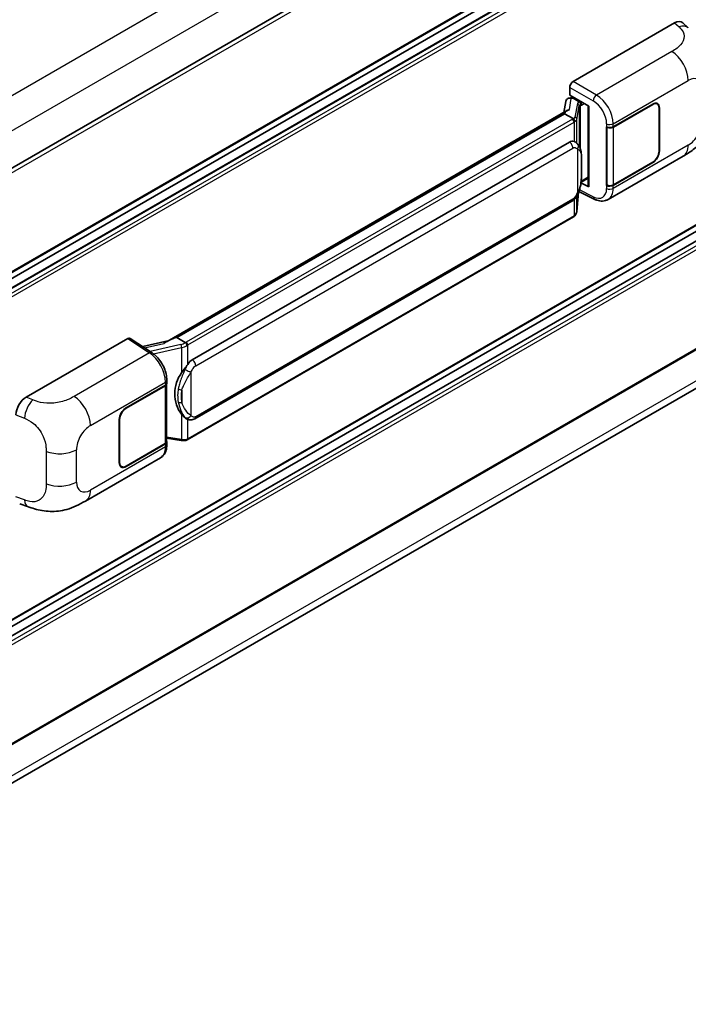
# Model space of a CAD drawing. Units: millimetres. Extents: x 24 to 12802, y 14 to 1700.
# Drawn here: x 1400 to 1486, y 218 to 345 of the extents above; entities that cross this region are included whole.
import ezdxf

# ---------------------------------------------------------------- set-up
doc = ezdxf.new("R2010")
doc.units = ezdxf.units.MM
doc.layers.add('Visible (ISO)', color=7, linetype='Continuous', lineweight=35)
doc.layers.add('Visible Narrow (ISO)', color=7, linetype='Continuous', lineweight=25)

msp = doc.modelspace()

# ---------------------------------------------------------------- linework, layer by layer
at = {"layer": 'Visible (ISO)'}
for p, q in [((1531.2996, 401.9799), (1349.8941, 297.2454)), ((1531.6073, 388.7599), (1350.2166, 284.0339)), ((1530.839, 386.3222), (1350.2166, 282.0398)), ((1528.6251, 386.2628), (1350.2166, 283.2587)), ((1531.6073, 344.041), (1350.2166, 239.315)), ((1471.0772, 336.7076), (1484.1162, 344.2357)), ((1485.1657, 344.2545), (1485.8807, 343.6068)), ((1530.839, 341.6033), (1350.2166, 237.3209)), ((1528.6251, 341.544), (1350.2166, 238.5398)), ((1470.6423, 334.9492), (1470.6423, 335.9544)), ((1470.1319, 334.1605), (1469.8756, 332.7233)), ((1470.5001, 334.5475), (1470.8287, 334.6234)), ((1470.6423, 334.9492), (1473.1192, 333.5192)), ((1470.7899, 334.6144), (1471.006, 334.7392)), ((1471.0818, 334.5748), (1471.9521, 334.0724)), ((1418.9032, 303.2944), (1470.3695, 333.0085)), ((1473.029, 333.5712), (1473.029, 323.2799)), ((1473.1192, 333.5192), (1473.1192, 323.1605)), ((1476.2414, 330.8962), (1481.3033, 333.8186)), ((1476.2665, 330.8604), (1481.3033, 333.7684)), ((1481.8879, 333.8263), (1481.6958, 333.9373)), ((1482.1301, 333.2911), (1482.1301, 327.764)), ((1482.1736, 333.3162), (1482.1736, 327.7891)), ((1469.9939, 332.565), (1420.1614, 303.7942)), ((1469.9939, 332.565), (1470.0098, 332.6567)), ((1471.0742, 331.9413), (1469.9939, 332.565)), ((1475.3709, 330.896), (1475.3866, 330.8875)), ((1475.3709, 323.3591), (1475.3709, 330.896)), ((1475.3962, 330.8604), (1475.4168, 330.8723)), ((1475.3962, 323.424), (1475.3962, 330.8604)), ((1531.6073, 328.0879), (1350.2166, 223.3619)), ((1422.1522, 300.9364), (1470.614, 328.9159)), ((1471.3418, 328.9392), (1471.3302, 328.9459)), ((1475.5864, 321.5536), (1485.2395, 327.1268)), ((1481.3033, 326.2818), (1476.2414, 323.3593)), ((1481.3033, 326.332), (1476.2665, 323.424)), ((1472.1037, 323.7555), (1473.029, 324.2897)), ((1349.7094, 218.0913), (1531.0215, 322.7719)), ((1473.1192, 323.1605), (1472.0878, 323.6756)), ((1472.0971, 323.7493), (1472.1098, 323.7611)), ((1475.4419, 323.4002), (1475.3709, 323.3591)), ((1475.3866, 323.3507), (1475.3709, 323.3591)), ((1471.5572, 320.0061), (1471.7834, 322.4725)), ((1471.8279, 322.5818), (1473.7928, 321.6004)), ((1422.4599, 293.344), (1470.9217, 321.3234)), ((1471.1365, 319.303), (1421.5022, 290.6466)), ((1419.9278, 303.7418), (1420.1614, 303.7942)), ((1420.1614, 303.7942), (1421.2417, 303.1705)), ((1400.8175, 296.1432), (1413.8565, 303.6712)), ((1414.1745, 303.6952), (1416.9835, 301.8387)), ((1419.0222, 303.3631), (1415.7831, 302.6321)), ((1413.6386, 294.7524), (1418.7005, 297.6749)), ((1413.6386, 294.7022), (1418.6754, 297.6102)), ((1418.8556, 297.8257), (1418.8556, 290.425)), ((1418.8808, 297.9261), (1418.8808, 298.313)), ((1412.7683, 287.718), (1412.7683, 293.245)), ((1412.8119, 287.7431), (1412.8119, 293.2702)), ((1421.4244, 293.3512), (1421.4128, 293.3578)), ((1418.6754, 290.1738), (1413.6386, 287.2658)), ((1418.7005, 290.138), (1413.6386, 287.2155)), ((1418.8556, 290.8485), (1420.7159, 290.5788)), ((1418.8808, 290.0024), (1418.8808, 290.3892)), ((1408.4279, 282.7796), (1418.0811, 288.3529)), ((1413.054, 287.2079), (1412.8619, 287.3188)), ((1399.9774, 282.4327), (1400.9991, 282.0693))]:
    msp.add_line(p, q, dxfattribs=at)
for centre, major_axis, ratio, start_param, end_param in [((1484.1073, 342.7223), (0.9599, 1.6053), 0.57333637, 6.16912861, 7.08294563), ((1471.0777, 336.2052), (-0.3077, -0.5329), 0.5780539, 3.9275998, 5.49717816), ((1470.788, 334.3341), (-0.6071, -0.4382), 0.60953579, 5.67908615, 5.72119938), ((1470.7226, 333.9673), (-0.4661, 0.4432), 0.8492429, 5.1814121, 6.75220843), ((1471.0179, 334.0355), (-0.227, 0.5762), 0.65380937, 5.5951678, 6.18580465), ((1473.0361, 333.1269), (-3.0266, -0.5221), 0.21633748, 5.61025527, 6.20624454), ((1471.9202, 333.8027), (0.1135, -0.2881), 0.65380937, 0.88277882, 2.45357514), ((1481.3033, 332.8137), (0.6154, 1.0659), 0.57735027, 5.49778714, 7.06858347), ((1481.3033, 332.8137), (0.5846, 1.0126), 0.57735027, 5.49778714, 7.06858347), ((1475.8063, 331.1474), (0.6154, 0), 0.57735027, 3.9618974, 5.49778714), ((1475.8314, 331.1116), (-0.6154, 0), 0.57735027, 0.78539816, 2.35619449), ((1470.614, 325.1349), (-0.4709, -3.892), 0.40142867, 3.06684122, 3.43431766), ((1481.3033, 327.2867), (0.6154, 1.0659), 0.57735027, 3.92699082, 5.49778714), ((1481.3033, 327.2867), (-0.5846, -1.0126), 0.57735027, 0.78539816, 2.35619449), ((1471.9202, 324.0048), (0.1833, -0.2489), 0.48800029, 0.05438476, 0.7310134), ((1473.3367, 323.2861), (0.3077, 0.009), 0.55686057, 3.12531633, 3.9107145), ((1475.8063, 323.6105), (-0.6154, 0), 0.57735027, 0.82030475, 2.35619449), ((1475.8314, 323.6752), (0.6154, 0), 0.57735027, 3.92699082, 5.49778714), ((1413.8559, 303.1682), (0.3081, 0.5336), 0.5766475, 6.24832118, 7.06797448), ((1417.4673, 301.0442), (2.9613, 2.631), 0.24152145, 0.41117356, 1.00716283), ((1422.1522, 297.1554), (-0.4709, -3.892), 0.40142867, 3.43431766, 3.80179411), ((1422.9447, 296.6979), (-0.2817, -3.7762), 0.80430597, 4.02238856, 5.58737002), ((1418.2403, 297.8614), (0.6154, 0), 0.57735027, 5.49778714, 6.15636264), ((1418.2654, 297.9261), (0.6154, 0), 0.57735027, 5.49778714, 6.28318531), ((1400.8263, 294.64), (-0.9542, -1.5943), 0.58101844, 3.94848943, 5.51262657), ((1413.6386, 293.7475), (-0.6154, -1.0659), 0.57735027, 3.92699082, 5.49778714), ((1413.6386, 293.7475), (0.5846, 1.0126), 0.57735027, 0.78539816, 2.35619449), ((1418.2403, 290.425), (0.6154, 0), 0.57735027, 5.49778714, 6.28318531), ((1418.2654, 290.3892), (0.6154, 0), 0.57735027, 5.49778714, 6.56987888), ((1413.6386, 288.2205), (-0.6154, -1.0659), 0.57735027, 5.49778714, 7.06858347), ((1413.6386, 288.2205), (-0.5846, -1.0126), 0.57735027, 5.49778714, 7.06858347)]:
    msp.add_ellipse(centre, major_axis=major_axis, ratio=ratio, start_param=start_param, end_param=end_param, dxfattribs=at)
for points, knots in [([(1488.5763, 332.9062), (1488.5763, 332.4587), (1488.5684, 331.9601), (1488.4752, 331.1896), (1488.4255, 330.8976), (1488.3103, 330.4377), (1488.2614, 330.2722), (1488.1403, 329.9371), (1488.0663, 329.7653), (1487.8704, 329.3916), (1487.7383, 329.1897), (1487.4688, 328.844), (1487.3307, 328.692), (1486.9718, 328.3348), (1486.7472, 328.1438), (1486.1108, 327.6486), (1485.6583, 327.3686), (1485.2395, 327.1268)], [0, 0, 0, 0, 0.26907114, 0.26907114, 0.43224894, 0.43224894, 0.52213259, 0.52213259, 0.61371232, 0.61371232, 0.72841245, 0.72841245, 0.83295305, 0.83295305, 0.995563, 0.995563, 1.28301074, 1.28301074, 1.28301074, 1.28301074]), ([(1471.2852, 331.5573), (1471.2853, 331.5578), (1471.2853, 331.5584), (1471.2887, 331.593), (1471.2865, 331.6292), (1471.2706, 331.7041), (1471.2566, 331.742), (1471.2186, 331.8129), (1471.1951, 331.8453), (1471.1414, 331.9001), (1471.1118, 331.9221), (1471.0811, 331.9376)], [-0.0778087689, -0.0778087689, -0.0778087689, -0.0778087689, -0.0774791395, -0.0774791395, -0.0585788033, -0.0585788033, -0.0389062325, -0.0389062325, -0.0193765361, -0.0193765361, 0, 0, 0, 0]), ([(1471.648, 328.6936), (1471.6317, 328.7108), (1471.6148, 328.728), (1471.5794, 328.7621), (1471.561, 328.7791), (1471.5224, 328.8126), (1471.5022, 328.8292), (1471.4599, 328.8619), (1471.4379, 328.8779), (1471.3915, 328.9092), (1471.3673, 328.9245), (1471.3418, 328.9392)], [-0.1703054541, -0.1703054541, -0.1703054541, -0.1703054541, -0.1584465752, -0.1584465752, -0.1465876964, -0.1465876964, -0.1347288175, -0.1347288175, -0.1228699387, -0.1228699387, -0.1110110598, -0.1110110598, -0.1110110598, -0.1110110598]), ([(1472.1731, 326.7332), (1472.1712, 326.8633), (1472.1679, 326.9915), (1472.1552, 327.2461), (1472.1459, 327.3726), (1472.1153, 327.6268), (1472.0944, 327.7544), (1472.0303, 328.0154), (1471.9874, 328.1489), (1471.8589, 328.4212), (1471.7724, 328.5617), (1471.648, 328.6936)], [-0.42564821, -0.42564821, -0.42564821, -0.42564821, -0.340518568, -0.340518568, -0.255388926, -0.255388926, -0.170259284, -0.170259284, -0.085129642, -0.085129642, 0, 0, 0, 0]), ([(1472.1731, 325.1211), (1472.1745, 325.2389), (1472.1756, 325.3551), (1472.1773, 325.5834), (1472.1778, 325.6957), (1472.1784, 325.9157), (1472.1784, 326.0235), (1472.1778, 326.2346), (1472.1773, 326.3379), (1472.1756, 326.5394), (1472.1745, 326.6377), (1472.1731, 326.7332)], [-0.318622721, -0.318622721, -0.318622721, -0.318622721, -0.254898176, -0.254898176, -0.191173632, -0.191173632, -0.127449088, -0.127449088, -0.063724544, -0.063724544, 0, 0, 0, 0]), ([(1471.7611, 322.4221), (1471.8517, 322.6228), (1471.914, 322.8191), (1472.012, 323.2035), (1472.0467, 323.3905), (1472.1004, 323.7568), (1472.1192, 323.9363), (1472.147, 324.2884), (1472.1559, 324.4609), (1472.168, 324.7976), (1472.1712, 324.9618), (1472.1731, 325.1211)], [-0.425024641, -0.425024641, -0.425024641, -0.425024641, -0.340019712, -0.340019712, -0.255014784, -0.255014784, -0.170009856, -0.170009856, -0.085004928, -0.085004928, 0, 0, 0, 0]), ([(1470.9217, 321.3234), (1471.0278, 321.3846), (1471.1162, 321.4589), (1471.2643, 321.6062), (1471.3258, 321.681), (1471.4368, 321.8306), (1471.4855, 321.9047), (1471.5744, 322.0515), (1471.6149, 322.1246), (1471.6903, 322.2703), (1471.7252, 322.3428), (1471.7589, 322.4172), (1471.76, 322.4197), (1471.7611, 322.4221)], [-0.170496085, -0.170496085, -0.170496085, -0.170496085, -0.1375677, -0.1375677, -0.103468483, -0.103468483, -0.069369266, -0.069369266, -0.035270049, -0.035270049, -0.001170832, -0.001170832, 0, 0, 0, 0]), ([(1475.5864, 321.5536), (1475.478, 321.491), (1475.3618, 321.4423), (1475.1224, 321.3743), (1474.9992, 321.3548), (1474.7522, 321.3425), (1474.6285, 321.3495), (1474.3838, 321.3862), (1474.2627, 321.4158), (1474.0246, 321.4943), (1473.9075, 321.5432), (1473.7928, 321.6004)], [0.785398163, 0.785398163, 0.785398163, 0.785398163, 0.935496479, 0.935496479, 1.085594795, 1.085594795, 1.23569311, 1.23569311, 1.385791426, 1.385791426, 1.535889742, 1.535889742, 1.535889742, 1.535889742]), ([(1471.1365, 319.303), (1471.1441, 319.3074), (1471.1516, 319.3118), (1471.1665, 319.3209), (1471.1739, 319.3255), (1471.1886, 319.3349), (1471.1959, 319.3397), (1471.2103, 319.3494), (1471.2174, 319.3543), (1471.2316, 319.3643), (1471.2386, 319.3694), (1471.2455, 319.3746)], [4.71238898, 4.71238898, 4.71238898, 4.71238898, 4.738118847, 4.738118847, 4.763848714, 4.763848714, 4.789578581, 4.789578581, 4.815308448, 4.815308448, 4.841038315, 4.841038315, 4.841038315, 4.841038315]), ([(1471.2852, 319.4982), (1471.2853, 319.4977), (1471.2853, 319.4972), (1471.2887, 319.468), (1471.2865, 319.4422), (1471.2717, 319.4014), (1471.2605, 319.3859), (1471.2455, 319.3746)], [-0.0003297628, -0.0003297628, -0.0003297628, -0.0003297628, 0, 0, 0.0189079865, 0.0189079865, 0.0357441925, 0.0357441925, 0.0357441925, 0.0357441925]), ([(1471.2572, 319.3851), (1471.29, 319.4198), (1471.3208, 319.456), (1471.3777, 319.5315), (1471.4038, 319.5707), (1471.4507, 319.6517), (1471.4716, 319.6936), (1471.5072, 319.7796), (1471.5221, 319.8237), (1471.5449, 319.9138), (1471.553, 319.9598), (1471.5572, 320.0061)], [-1.489339836, -1.489339836, -1.489339836, -1.489339836, -1.362514136, -1.362514136, -1.235688435, -1.235688435, -1.108862734, -1.108862734, -0.982037034, -0.982037034, -0.855211333, -0.855211333, -0.855211333, -0.855211333]), ([(1421.4718, 302.7974), (1421.4717, 302.798), (1421.4716, 302.7985), (1421.467, 302.8284), (1421.458, 302.8607), (1421.4312, 302.9293), (1421.4135, 302.9651), (1421.3718, 303.0339), (1421.3483, 303.0662), (1421.2987, 303.1234), (1421.2731, 303.1477), (1421.2479, 303.1664)], [-0.0003297628, -0.0003297628, -0.0003297628, -0.0003297628, 0, 0, 0.0189079865, 0.0189079865, 0.0385885202, 0.0385885202, 0.0581261217, 0.0581261217, 0.0775105008, 0.0775105008, 0.0775105008, 0.0775105008]), ([(1418.8808, 298.313), (1418.8808, 298.5715), (1418.8478, 298.8381), (1418.7257, 299.3741), (1418.6364, 299.6434), (1418.4099, 300.168), (1418.2726, 300.4232), (1417.9595, 300.9013), (1417.7838, 301.1243), (1417.4036, 301.5217), (1417.1992, 301.6962), (1416.9835, 301.8387)], [0, 0, 0, 0, 0.30717795, 0.30717795, 0.6143559, 0.6143559, 0.92153385, 0.92153385, 1.22871179, 1.22871179, 1.53588974, 1.53588974, 1.53588974, 1.53588974]), ([(1420.7815, 299.2764), (1420.8909, 299.4172), (1421.0079, 299.5723), (1421.2762, 299.9346), (1421.429, 300.1443), (1421.566, 300.3455)], [0.251927497, 0.251927497, 0.251927497, 0.251927497, 0.346143771, 0.346143771, 0.465492697, 0.465492697, 0.465492697, 0.465492697]), ([(1421.4129, 293.3579), (1421.3195, 293.4119), (1421.2223, 293.4871), (1421.0079, 293.6841), (1420.8909, 293.8128), (1420.7815, 293.9448)], [1.13986773, 1.13986773, 1.13986773, 1.13986773, 1.216302642, 1.216302642, 1.310518917, 1.310518917, 1.310518917, 1.310518917]), ([(1421.4244, 293.3512), (1421.472, 293.3236), (1421.5239, 293.298), (1421.6379, 293.2538), (1421.7, 293.2351), (1421.8352, 293.2098), (1421.9089, 293.2031), (1422.0645, 293.2085), (1422.146, 293.2208), (1422.3083, 293.2677), (1422.3884, 293.3027), (1422.4599, 293.344)], [-0.11101106, -0.11101106, -0.11101106, -0.11101106, -0.088808848, -0.088808848, -0.066606636, -0.066606636, -0.044404424, -0.044404424, -0.022202212, -0.022202212, 0, 0, 0, 0]), ([(1418.0811, 288.3529), (1418.1933, 288.4177), (1418.2961, 288.4985), (1418.4752, 288.6825), (1418.5516, 288.7856), (1418.6784, 289.0048), (1418.7289, 289.121), (1418.8074, 289.3614), (1418.8354, 289.4858), (1418.8721, 289.7401), (1418.8808, 289.8702), (1418.8808, 290.0024)], [-0.785398163, -0.785398163, -0.785398163, -0.785398163, -0.628318531, -0.628318531, -0.471238898, -0.471238898, -0.314159265, -0.314159265, -0.157079633, -0.157079633, 0, 0, 0, 0]), ([(1420.7159, 290.5788), (1420.7608, 290.5723), (1420.8056, 290.567), (1420.8945, 290.5589), (1420.9386, 290.556), (1421.0258, 290.5529), (1421.0688, 290.5527), (1421.1534, 290.5548), (1421.195, 290.5573), (1421.2764, 290.565), (1421.3163, 290.5703), (1421.3552, 290.5773)], [0.855211333, 0.855211333, 0.855211333, 0.855211333, 0.984372553, 0.984372553, 1.113533773, 1.113533773, 1.242694993, 1.242694993, 1.371856212, 1.371856212, 1.501017432, 1.501017432, 1.501017432, 1.501017432]), ([(1421.4718, 290.7384), (1421.4717, 290.7378), (1421.4716, 290.7372), (1421.467, 290.7034), (1421.458, 290.6737), (1421.4312, 290.6234), (1421.4135, 290.6038), (1421.3809, 290.5843), (1421.3684, 290.5796), (1421.3552, 290.5773)], [-0.0778087689, -0.0778087689, -0.0778087689, -0.0778087689, -0.0774791395, -0.0774791395, -0.0585788033, -0.0585788033, -0.0389062325, -0.0389062325, -0.0279382932, -0.0279382932, -0.0279382932, -0.0279382932]), ([(1421.3802, 290.5849), (1421.3886, 290.5886), (1421.397, 290.5924), (1421.4136, 290.6001), (1421.4219, 290.6041), (1421.4382, 290.6122), (1421.4464, 290.6163), (1421.4626, 290.6247), (1421.4706, 290.6289), (1421.4865, 290.6376), (1421.4944, 290.6421), (1421.5022, 290.6466)], [4.579355382, 4.579355382, 4.579355382, 4.579355382, 4.605962102, 4.605962102, 4.632568821, 4.632568821, 4.659175541, 4.659175541, 4.685782261, 4.685782261, 4.71238898, 4.71238898, 4.71238898, 4.71238898]), ([(1408.4279, 282.7796), (1408.0688, 282.5723), (1407.6456, 282.3392), (1406.8393, 281.9782), (1406.4428, 281.8265), (1405.6816, 281.6092), (1405.3188, 281.5332), (1404.5996, 281.4487), (1404.2382, 281.4378), (1403.5351, 281.4654), (1403.1871, 281.5036), (1402.2069, 281.6657), (1401.5645, 281.8682), (1400.9991, 282.0693)], [0, 0, 0, 0, 0.24648635, 0.24648635, 0.47055558, 0.47055558, 0.64899431, 0.64899431, 0.82358511, 0.82358511, 1.00416753, 1.00416753, 1.34397561, 1.34397561, 1.34397561, 1.34397561])]:
    msp.add_open_spline(points, degree=3, knots=knots, dxfattribs=at)
for points in [[(1471.0811, 331.9376), (1471.0786, 331.9389), (1471.0763, 331.9401), (1471.0742, 331.9413)], [(1471.2003, 329.0019), (1471.2495, 328.9864), (1471.2927, 328.9675), (1471.3303, 328.9457)], [(1421.2417, 303.1705), (1421.2438, 303.1693), (1421.2459, 303.1679), (1421.2479, 303.1664)]]:
    msp.add_open_spline(points, degree=3, dxfattribs=at)
at = {"layer": 'Visible Narrow (ISO)'}
for p, q in [((1529.2751, 410.1281), (1347.712, 305.3026)), ((1531.2332, 406.7365), (1349.7601, 301.963)), ((1531.6711, 401.5879), (1350.1781, 296.8029)), ((1531.6711, 388.9008), (1350.2166, 284.138)), ((1530.9313, 386.3131), (1350.2166, 281.9774)), ((1531.4535, 386.0116), (1350.2166, 281.3744)), ((1531.6711, 385.6348), (1350.2166, 280.872)), ((1531.6711, 344.1819), (1350.2166, 239.4191)), ((1484.1162, 344.2357), (1484.6867, 343.7188)), ((1530.9313, 341.5942), (1350.2166, 237.2585)), ((1531.4535, 341.2927), (1350.2166, 236.6556)), ((1531.6711, 340.9159), (1350.2166, 236.1531)), ((1483.777, 340.5691), (1474.083, 334.9722)), ((1474.083, 334.9722), (1471.0772, 336.7076)), ((1476.2414, 331.283), (1485.8768, 336.846)), ((1470.6423, 335.9544), (1473.6481, 334.219)), ((1470.5989, 333.1267), (1470.8476, 334.5208)), ((1470.8476, 334.5208), (1471.0818, 334.5748)), ((1471.0818, 334.5748), (1471.1862, 334.6351)), ((1472.0565, 334.1327), (1471.9521, 334.0724)), ((1471.625, 333.8675), (1471.3133, 332.1198)), ((1471.5577, 331.8307), (1471.8695, 333.5783)), ((1471.8695, 333.5783), (1471.8695, 328.3897)), ((1471.9521, 334.0724), (1471.8932, 334.0588)), ((1472.0482, 333.6564), (1472.1377, 333.6771)), ((1472.0482, 327.94), (1472.0482, 333.6564)), ((1472.1377, 333.6771), (1472.4917, 333.8815)), ((1481.2598, 333.7935), (1481.3033, 333.7684)), ((1482.1289, 333.342), (1482.1736, 333.3162)), ((1419.9278, 303.7418), (1470.0098, 332.6567)), ((1470.9827, 331.8797), (1421.3484, 303.2233)), ((1471.5577, 328.7817), (1471.5577, 331.8307)), ((1421.566, 302.8465), (1471.2003, 331.5029)), ((1471.2003, 331.5029), (1471.2003, 329.0019)), ((1475.3866, 331.2744), (1475.3866, 330.8875)), ((1476.2414, 330.8962), (1476.2414, 331.283)), ((1476.2665, 323.424), (1476.2665, 330.8604)), ((1531.6711, 328.2288), (1350.2166, 223.466)), ((1422.5873, 300.1828), (1471.0492, 328.1622)), ((1471.6354, 328.0202), (1471.6354, 322.4241)), ((1485.8768, 328.5354), (1476.2414, 322.9724)), ((1482.1736, 327.7891), (1482.1301, 327.8143)), ((1472.1716, 325.1036), (1472.1716, 326.6993)), ((1481.2598, 326.3069), (1481.3033, 326.2818)), ((1473.029, 324.3938), (1472.1377, 323.8791)), ((1531.2359, 323.8323), (1349.7814, 219.0695)), ((1473.6481, 321.8911), (1471.8933, 322.7675)), ((1472.1377, 323.8791), (1472.1089, 323.8525)), ((1475.3866, 323.3507), (1475.3866, 322.9638)), ((1476.2414, 322.9724), (1476.2414, 323.3593)), ((1471.0492, 321.6051), (1422.5873, 293.6257)), ((1471.2003, 321.5426), (1471.2003, 319.4438)), ((1471.7822, 322.4699), (1471.5577, 320.0218)), ((1471.5577, 320.0218), (1471.5577, 322.0249)), ((1471.2003, 319.4438), (1421.566, 290.7875)), ((1413.8565, 303.6712), (1416.6594, 301.8187)), ((1416.0015, 302.4878), (1418.5123, 303.0545)), ((1420.6975, 302.8968), (1416.7356, 302.0026)), ((1417.1756, 301.7012), (1420.7815, 302.515)), ((1420.7815, 302.515), (1420.7815, 299.2764)), ((1421.566, 300.3455), (1421.566, 302.8465)), ((1416.6594, 301.8187), (1406.9653, 296.2219)), ((1422.0011, 293.7677), (1422.0011, 299.3638)), ((1409.0651, 292.4988), (1418.7005, 298.0618)), ((1418.6754, 297.6102), (1418.6754, 290.1738)), ((1418.7005, 298.0618), (1418.7005, 297.6749)), ((1420.8244, 297.054), (1420.8244, 295.4583)), ((1401.6633, 295.7852), (1400.8175, 296.1432)), ((1399.4965, 293.8822), (1400.5854, 293.4214)), ((1413.6386, 294.7022), (1413.5961, 294.7267)), ((1420.7815, 293.9448), (1420.7815, 290.7061)), ((1412.7694, 293.2947), (1412.8119, 293.2702)), ((1421.566, 290.7875), (1421.566, 293.2818)), ((1418.7005, 290.138), (1418.7005, 289.7511)), ((1420.7815, 290.7061), (1418.8556, 290.9853)), ((1403.3705, 289.1675), (1403.3705, 285.0098)), ((1407.2669, 285.2264), (1407.2669, 289.3841)), ((1418.7005, 289.7511), (1409.0651, 284.1881)), ((1412.8119, 287.7431), (1412.7683, 287.7682)), ((1413.6386, 287.2155), (1413.5939, 287.2414)), ((1400.5854, 282.9251), (1399.4965, 283.3123))]:
    msp.add_line(p, q, dxfattribs=at)
for centre, major_axis, ratio, start_param, end_param in [((1484.6411, 342.2386), (1.2395, 1.3681), 0.65672952, 0, 0.91381702), ((1483.7011, 338.1022), (-1.5385, 2.6647), 0.57735027, 3.92699082, 5.46288056), ((1485.8768, 334.7696), (1.2716, 2.2024), 0.57735027, 5.49778714, 7.06858347), ((1474.0678, 334.4789), (0.3077, 0.5329), 0.53637355, 0.78600715, 2.3555855), ((1473.5852, 332.2442), (1.2974, -2.0928), 0.59713441, 0.76668294, 2.30257268), ((1474.0049, 332.5041), (-1.6046, 2.6261), 0.59324129, 3.91222392, 5.44811366), ((1472.5459, 333.6819), (0.9201, -0.1892), 0.39024564, 2.43627197, 3.15185696), ((1471.5625, 333.5907), (0.3029, -0.054), 0.92189307, 0.1475388, 1.52868309), ((1472.4834, 333.4052), (-0.6132, 0.1758), 0.2955286, 5.58231733, 6.29790232), ((1471.8306, 333.7821), (0.0692, -0.2998), 0.71890164, 0.98015947, 2.5509558), ((1470.33, 332.2566), (-0.9231, 0), 0.57735027, 2.35619449, 2.5086304), ((1470.9827, 331.6285), (0.1538, -0.2665), 0.57735027, 0.78539816, 2.35619449), ((1470.3925, 332.3053), (0.9201, -0.1892), 0.39024564, 5.63445405, 6.29344962), ((1470.33, 332.0286), (-1.2277, 0.1984), 0.43824712, 2.52999888, 3.14247799), ((1471.2508, 331.8431), (0.3029, -0.054), 0.92189307, 0.1475388, 1.52868309), ((1485.8768, 330.6119), (-1.2716, -2.2024), 0.57735027, 0.78539816, 2.35619449), ((1470.33, 332.0053), (1.2308, 0), 0.57735027, 5.49778714, 5.60089302), ((1475.8063, 331.5343), (0.6154, 0), 0.57735027, 3.9618974, 5.49778714), ((1470.614, 328.4134), (0.3077, -0.5329), 0.57735027, 0.78539816, 2.35619449), ((1471.2003, 328.2714), (0.4477, 0.4222), 0.80454456, 4.94896384, 6.28318531), ((1483.7011, 329.7915), (1.5385, -2.6647), 0.57735027, 0, 0.78539816), ((1471.5577, 326.7241), (0.6153, 0.009), 0.69418244, 6.20397498, 6.28318531), ((1471.5577, 325.1284), (0.6153, -0.0073), 0.44716568, 6.21946524, 6.28318531), ((1473.5852, 323.9336), (1.2974, -2.0928), 0.59713441, 5.5139785, 7.04986825), ((1475.8063, 323.2236), (-0.6154, 0), 0.57735027, 0.82030475, 2.35619449), ((1474.0049, 324.1934), (-1.6046, 2.6261), 0.59324129, 3.12682576, 3.91222392), ((1470.614, 321.8563), (0.3077, -0.5329), 0.57735027, 0, 0.78539816), ((1471.2003, 322.6753), (0.5609, -0.2532), 0.13919307, 5.66073721, 6.28318531), ((1474.0678, 322.151), (-0.275, -0.5505), 0.5766475, 5.463532, 6.28318531), ((1470.9827, 319.5695), (0.1538, -0.2665), 0.57735027, 0, 0.78539816), ((1470.33, 319.9463), (-1.2308, 0), 0.57735027, 2.35619449, 2.45930037), ((1470.33, 319.923), (1.2129, 0.3055), 0.68484185, 5.43004551, 6.04252462), ((1471.2508, 320.0342), (0.3064, -0.0281), 0.66690795, 0, 0.07651115), ((1420.6331, 303.5768), (-0.8934, -0.3289), 0.70556137, 1.38645418, 2.04544975), ((1420.7601, 302.6922), (0.0677, -0.3001), 0.07194267, 3.94650419, 5.32764848), ((1420.6957, 303.3722), (1.2129, 0.3055), 0.68484185, 4.61135463, 5.22383374), ((1420.6957, 303.6002), (-0.9231, 0), 0.57735027, 2.20375859, 2.35619449), ((1421.3484, 302.9721), (0.1538, -0.2665), 0.57735027, 0.78539816, 2.35619449), ((1420.6957, 303.3489), (1.2308, 0), 0.57735027, 5.39468126, 5.49778714), ((1416.6442, 301.3253), (0.3393, 0.5134), 0.5766475, 0, 0.81965331), ((1416.5856, 299.353), (1.4756, -2.7007), 0.56100804, 0.79860416, 2.3344939), ((1422.1522, 300.434), (0.3077, -0.5329), 0.57735027, 0.78539816, 2.35619449), ((1421.566, 299.615), (0.5609, -0.2532), 0.13919307, 4.08994088, 5.66073721), ((1418.2654, 298.313), (0.6154, 0), 0.57735027, 5.49778714, 6.28318531), ((1406.8894, 293.7549), (1.5385, -2.6647), 0.57735027, 0.78539816, 2.32128791), ((1420.7815, 297.4084), (0.605, -0.1125), 0.56203751, 4.02622381, 4.88718922), ((1401.6178, 294.3051), (0.7195, 1.7002), 0.4365316, 0.72579055, 2.28992769), ((1420.7815, 295.8127), (0.6047, 0.1142), 0.5793106, 3.81307618, 4.67404159), ((1421.566, 294.0189), (-0.4477, -0.4222), 0.80454456, 0.23657486, 1.80737118), ((1409.0651, 290.4223), (1.2716, 2.2024), 0.57735027, 0.78539816, 2.35619449), ((1422.1522, 293.8769), (0.3077, -0.5329), 0.57735027, 0, 0.78539816), ((1418.2654, 290.0024), (0.6154, 0), 0.57735027, 5.49778714, 6.28318531), ((1420.7601, 290.8833), (-0.0441, -0.3045), 0.18304246, 0, 0.97643306), ((1420.6957, 291.2666), (-1.2277, 0.1984), 0.43824712, 1.71130801, 2.32378712), ((1420.6957, 291.2899), (-1.2308, 0), 0.57735027, 2.25308861, 2.35619449), ((1421.3484, 290.9131), (0.1538, -0.2665), 0.57735027, 0, 0.78539816), ((1405.0911, 290.6402), (-3.0769, 0), 0.57735027, 0.97738438, 2.35619449), ((1416.5856, 291.0424), (1.4756, -2.7007), 0.56100804, 0.01320599, 0.79860416), ((1405.0911, 286.4825), (3.0769, 0), 0.57735027, 4.11897703, 5.49778714), ((1409.0651, 286.2646), (-1.2716, -2.2024), 0.57735027, 5.49778714, 7.06858347), ((1406.8894, 285.4443), (1.5385, -2.6647), 0.57735027, 0, 0.78539816), ((1401.6178, 283.8087), (-0.6187, -1.7394), 0.47609055, 5.40475179, 6.28318531)]:
    msp.add_ellipse(centre, major_axis=major_axis, ratio=ratio, start_param=start_param, end_param=end_param, dxfattribs=at)
for points, knots in [([(1484.6867, 343.7188), (1484.8818, 343.542), (1485.09, 343.3404), (1485.2164, 343.0972), (1485.3936, 342.7562), (1485.4, 342.3363), (1485.2181, 341.9326), (1485.0598, 341.5812), (1484.7658, 341.2528), (1484.4364, 340.9971), (1484.2144, 340.8248), (1483.98, 340.6863), (1483.777, 340.5691)], [0, 0, 0, 0, 0.22498324, 0.22498324, 0.22498324, 0.54043573, 0.54043573, 0.54043573, 0.81501171, 0.81501171, 0.81501171, 1, 1, 1, 1]), ([(1471.0492, 328.1622), (1471.095, 328.1887), (1471.141, 328.2051), (1471.3014, 328.2336), (1471.401, 328.1983), (1471.5416, 328.1101), (1471.5908, 328.0675), (1471.6354, 328.0202)], [0, 0, 0, 0, 0.031575695, 0.031575695, 0.116947855, 0.116947855, 0.170305454, 0.170305454, 0.170305454, 0.170305454]), ([(1471.6354, 328.0202), (1471.8938, 327.8872), (1472.0042, 327.7048), (1472.1465, 327.2674), (1472.1645, 327.0038), (1472.1716, 326.6993)], [0, 0, 0, 0, 0.2061269, 0.2061269, 0.42564821, 0.42564821, 0.42564821, 0.42564821]), ([(1472.1716, 326.6993), (1472.1753, 326.4523), (1472.177, 326.1856), (1472.1766, 325.6492), (1472.1749, 325.3812), (1472.1716, 325.1036)], [0, 0, 0, 0, 0.167312443, 0.167312443, 0.318622721, 0.318622721, 0.318622721, 0.318622721]), ([(1472.1716, 325.1036), (1472.1681, 324.8933), (1472.1614, 324.6743), (1472.1295, 324.1792), (1472.101, 323.9007), (1472.0055, 323.3745), (1471.9446, 323.1267), (1471.7943, 322.7257), (1471.7243, 322.5725), (1471.6354, 322.4241)], [0, 0, 0, 0, 0.109280085, 0.109280085, 0.240591253, 0.240591253, 0.354088722, 0.354088722, 0.425024641, 0.425024641, 0.425024641, 0.425024641]), ([(1471.6354, 322.4241), (1471.5998, 322.3452), (1471.5615, 322.2664), (1471.4789, 322.1118), (1471.4348, 322.0362), (1471.3865, 321.9632), (1471.3312, 321.8793), (1471.2702, 321.7987), (1471.1552, 321.6799), (1471.1019, 321.6355), (1471.0492, 321.6051)], [0, 0, 0, 0, 0.042624021, 0.042624021, 0.085248042, 0.085248042, 0.085248042, 0.134155965, 0.134155965, 0.170496085, 0.170496085, 0.170496085, 0.170496085]), ([(1421.566, 300.3455), (1421.5574, 300.333), (1421.549, 300.3204), (1421.5407, 300.3079), (1421.4703, 300.2013), (1421.4106, 300.0984), (1421.3024, 299.8957), (1421.2542, 299.7964), (1421.2103, 299.6992)], [-0.0902431044, -0.0902431044, -0.0902431044, -0.0902431044, -0.0852480424, -0.0852480424, -0.0852480424, -0.0426240212, -0.0426240212, 0, 0, 0, 0]), ([(1422.0011, 299.3638), (1422.0367, 299.4427), (1422.075, 299.5215), (1422.1576, 299.6761), (1422.2017, 299.7516), (1422.25, 299.8247), (1422.3053, 299.9085), (1422.3663, 299.9892), (1422.4813, 300.1079), (1422.5346, 300.1523), (1422.5873, 300.1828)], [0, 0, 0, 0, 0.042624021, 0.042624021, 0.085248042, 0.085248042, 0.085248042, 0.134155965, 0.134155965, 0.170496085, 0.170496085, 0.170496085, 0.170496085]), ([(1421.2103, 299.6992), (1421.1373, 299.5375), (1421.0695, 299.3834), (1420.9036, 298.9952), (1420.8126, 298.7699), (1420.6369, 298.2984), (1420.5553, 298.0536), (1420.4311, 297.6116), (1420.3845, 297.4134), (1420.3493, 297.2167)], [-0.425024641, -0.425024641, -0.425024641, -0.425024641, -0.354088722, -0.354088722, -0.240591253, -0.240591253, -0.109280085, -0.109280085, 0, 0, 0, 0]), ([(1420.8244, 297.054), (1420.8753, 297.237), (1420.9424, 297.4212), (1421.1196, 297.8323), (1421.2356, 298.0603), (1421.4803, 298.5004), (1421.6057, 298.711), (1421.8246, 299.0723), (1421.9122, 299.2153), (1422.0011, 299.3638)], [0, 0, 0, 0, 0.109280085, 0.109280085, 0.240591253, 0.240591253, 0.354088722, 0.354088722, 0.425024641, 0.425024641, 0.425024641, 0.425024641]), ([(1406.9653, 296.2219), (1406.732, 296.0871), (1406.4518, 295.9299), (1406.0925, 295.7877), (1405.6007, 295.593), (1404.975, 295.4333), (1404.3471, 295.3739), (1403.7469, 295.3171), (1403.1374, 295.3507), (1402.6464, 295.4565), (1402.2622, 295.5392), (1401.9433, 295.6667), (1401.6633, 295.7852)], [0, 0, 0, 0, 0.21270217, 0.21270217, 0.21270217, 0.50389399, 0.50389399, 0.50389399, 0.78220336, 0.78220336, 0.78220336, 1, 1, 1, 1]), ([(1420.3493, 297.2167), (1420.3004, 296.9443), (1420.2752, 296.6707), (1420.2702, 296.0989), (1420.2953, 295.8), (1420.3493, 295.5054)], [-0.318622721, -0.318622721, -0.318622721, -0.318622721, -0.167312443, -0.167312443, 0, 0, 0, 0]), ([(1420.8244, 295.4583), (1420.7725, 295.7332), (1420.7483, 296.0128), (1420.7532, 296.5467), (1420.7775, 296.8016), (1420.8244, 297.054)], [0, 0, 0, 0, 0.167312443, 0.167312443, 0.318622721, 0.318622721, 0.318622721, 0.318622721]), ([(1420.3493, 295.5054), (1420.4201, 295.1188), (1420.5358, 294.7393), (1420.8271, 294.0616), (1420.9981, 293.7491), (1421.2103, 293.5241)], [-0.42564821, -0.42564821, -0.42564821, -0.42564821, -0.2061269, -0.2061269, 0, 0, 0, 0]), ([(1422.0011, 293.7677), (1421.7427, 293.9007), (1421.5014, 294.1587), (1421.0934, 294.7495), (1420.9266, 295.099), (1420.8244, 295.4583)], [0, 0, 0, 0, 0.2061269, 0.2061269, 0.42564821, 0.42564821, 0.42564821, 0.42564821]), ([(1422.5873, 293.6257), (1422.5415, 293.5992), (1422.4955, 293.5827), (1422.3351, 293.5543), (1422.2355, 293.5896), (1422.0949, 293.6777), (1422.0457, 293.7204), (1422.0011, 293.7677)], [0, 0, 0, 0, 0.031575695, 0.031575695, 0.116947855, 0.116947855, 0.170305454, 0.170305454, 0.170305454, 0.170305454]), ([(1400.5854, 293.4214), (1400.9528, 293.2659), (1401.3532, 293.0781), (1401.7372, 292.7654), (1402.2393, 292.3564), (1402.7052, 291.7398), (1402.9911, 291.0998), (1403.2096, 290.6107), (1403.3211, 290.1196), (1403.3545, 289.7021), (1403.3699, 289.5108), (1403.3705, 289.3334), (1403.3705, 289.1675)], [0, 0, 0, 0, 0.26559079, 0.26559079, 0.26559079, 0.61290113, 0.61290113, 0.61290113, 0.8783338, 0.8783338, 0.8783338, 1, 1, 1, 1]), ([(1421.2103, 293.5241), (1421.2652, 293.4658), (1421.3273, 293.4114), (1421.4078, 293.3609), (1421.416, 293.356), (1421.4243, 293.3511)], [-0.1703054541, -0.1703054541, -0.1703054541, -0.1703054541, -0.1169478546, -0.1169478546, -0.1110110598, -0.1110110598, -0.1110110598, -0.1110110598]), ([(1403.3705, 285.0098), (1403.3705, 284.7101), (1403.3638, 284.3764), (1403.2857, 284.0536), (1403.1666, 283.5618), (1402.8818, 283.1227), (1402.4691, 282.887), (1402.1216, 282.6887), (1401.7026, 282.6436), (1401.2879, 282.7196), (1401.0479, 282.7636), (1400.8112, 282.8448), (1400.5854, 282.9251)], [0, 0, 0, 0, 0.21983104, 0.21983104, 0.21983104, 0.55477785, 0.55477785, 0.55477785, 0.83679083, 0.83679083, 0.83679083, 1, 1, 1, 1])]:
    msp.add_open_spline(points, degree=3, knots=knots, dxfattribs=at)
msp.add_open_spline([(1471.3419, 328.9392), (1471.2991, 328.964), (1471.2526, 328.9855), (1471.2003, 329.0019)], degree=3, dxfattribs=at)

doc.saveas('drawing.dxf')
